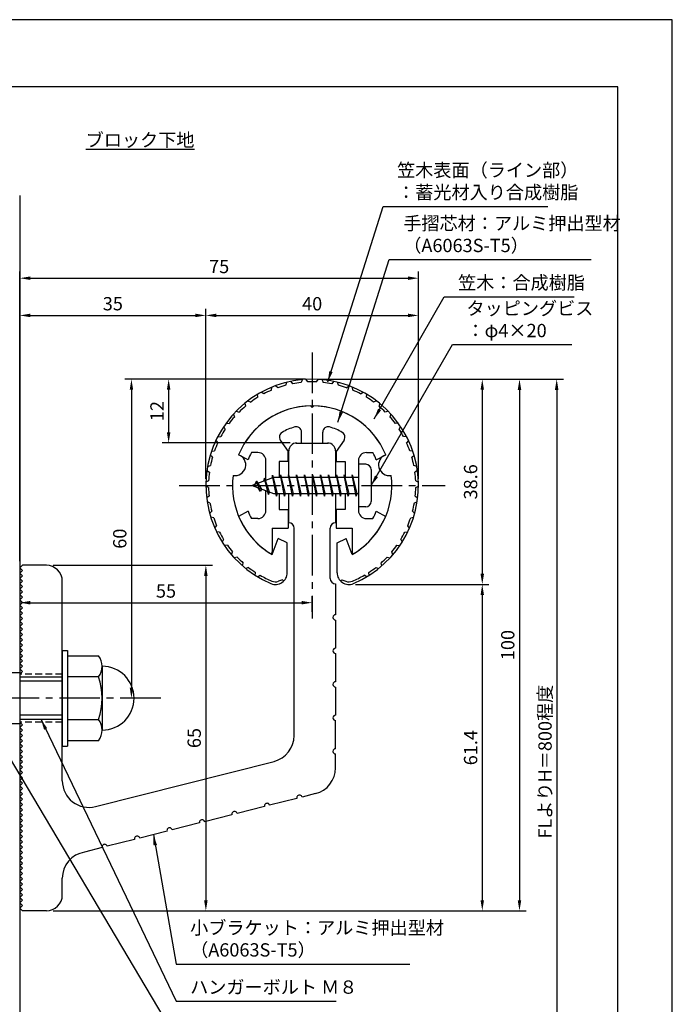
# Model space of a CAD drawing. Extents: x 0 to 210, y 0 to 297.
# Drawn here: x 87 to 210, y 112 to 297 of the extents above; entities that cross this region are included whole.
import ezdxf

# ---------------------------------------------------------------- set-up
doc = ezdxf.new("R2010")
doc.units = 0
doc.header["$LTSCALE"] = 0.4
doc.linetypes.add('CENTER2', pattern=[28.575, 19.05, -3.175, 3.175, -3.175])
doc.linetypes.add('HIDDEN2', pattern=[4.7625, 3.175, -1.5875])
doc.layers.get('0').update_dxf_attribs({"linetype": 'CONTINUOUS'})
doc.layers.get('DEFPOINTS').update_dxf_attribs({"linetype": 'CONTINUOUS'})
for name, color, linetype in [('BIS', 7, 'CONTINUOUS'), ('CENTER', 6, 'CENTER2'), ('DIMS', 1, 'CONTINUOUS'), ('GENKYO', 3, 'CONTINUOUS'), ('HIDDEN', 9, 'HIDDEN2'), ('MODEL', 7, 'CONTINUOUS'), ('SHINZAI', 7, 'CONTINUOUS'), ('TEXT', 7, 'CONTINUOUS'), ('TITLE', 7, 'CONTINUOUS'), ('ZYUSHI', 7, 'CONTINUOUS'), ('ZYUSHI2', 9, 'CONTINUOUS')]:
    doc.layers.add(name, color=color, linetype=linetype)
doc.styles.add('DIMS', font='romans.shx', dxfattribs={"width": 0.75, "bigfont": 'bigfont.shx'})
doc.styles.get("Standard").update_dxf_attribs({"font": 'romans.shx', "bigfont": 'bigfont.shx'})
doc.dimstyles.new('DIMS', dxfattribs={"dimscale": 0, "dimtxt": 2.5, "dimasz": 2, "dimexe": 1.25, "dimexo": 1.25, "dimtad": 1, "dimtxsty": 'DIMS', "dimcen": 0, "dimclrt": 7, "dimazin": 3, "dimtfac": 1, "dimtmove": 0, "dimatfit": 3})
doc.dimstyles.new('DIMS2', dxfattribs={"dimscale": 2, "dimtxt": 2.5, "dimasz": 2, "dimexe": 1, "dimexo": 1, "dimtad": 1, "dimtxsty": 'DIMS', "dimcen": 0, "dimclrt": 7, "dimazin": 3, "dimtfac": 1, "dimtix": 1, "dimtmove": 0, "dimatfit": 3})

# ---------------------------------------------------------------- blocks, each defined once
blk = doc.blocks.new('*D27')
at = {"layer": 'DEFPOINTS', "color": 0}
for p in [(149.2, 229.37), (87.25, 87.5), (188.25, 87.5)]:
    blk.add_point(p, dxfattribs=at)
at = {"layer": 'DIMS', "color": 0}
for p, q in [((150.45, 229.37), (189.5, 229.37)), ((188.25, 227.37), (188.25, 87.5))]:
    blk.add_line(p, q, dxfattribs=at)
blk.add_solid([(187.92, 227.37), (188.58, 227.37), (188.25, 229.37)], dxfattribs=at)
at = {"layer": 'DIMS', "color": 7, "insert": (186.38, 157.44), "char_height": 2.5, "attachment_point": 5, "rotation": 90, "style": 'DIMS'}
blk.add_mtext('FLよりH＝800程度', dxfattribs=at)
blk = doc.blocks.new('_NONE')
at = {"color": 0, "linetype": 'BYBLOCK'}
blk.add_circle((0, 0), 0.25, dxfattribs=at)
blk = doc.blocks.new('*D28')
at = {"layer": 'DEFPOINTS', "color": 0}
for p in [(142.2, 229.37), (92.25, 129.38), (181.25, 129.38)]:
    blk.add_point(p, dxfattribs=at)
at = {"layer": 'DIMS', "color": 0}
for p, q in [((143.45, 229.37), (182.5, 229.37)), ((181.25, 227.37), (181.25, 131.38)), ((93.5, 129.38), (182.5, 129.38))]:
    blk.add_line(p, q, dxfattribs=at)
for points in [[(180.92, 227.37), (181.58, 227.37), (181.25, 229.37)], [(180.92, 131.38), (181.58, 131.38), (181.25, 129.38)]]:
    blk.add_solid(points, dxfattribs=at)
at = {"layer": 'DIMS', "color": 7, "insert": (179.37, 179.37), "char_height": 2.5, "attachment_point": 5, "rotation": 90, "style": 'DIMS'}
blk.add_mtext('100', dxfattribs=at)
blk = doc.blocks.new('*D29')
at = {"layer": 'DEFPOINTS', "color": 0}
for p in [(149.15, 190.77), (92.25, 129.38), (174.25, 129.38)]:
    blk.add_point(p, dxfattribs=at)
at = {"layer": 'DIMS', "color": 0}
for p, q in [((150.4, 190.77), (175.5, 190.77)), ((174.25, 188.77), (174.25, 131.38)), ((93.5, 129.38), (175.5, 129.38))]:
    blk.add_line(p, q, dxfattribs=at)
for points in [[(173.92, 188.77), (174.58, 188.77), (174.25, 190.77)], [(173.92, 131.38), (174.58, 131.38), (174.25, 129.38)]]:
    blk.add_solid(points, dxfattribs=at)
at = {"layer": 'DIMS', "color": 7, "insert": (172.38, 160.07), "char_height": 2.5, "attachment_point": 5, "rotation": 90, "style": 'DIMS'}
blk.add_mtext('61.4', dxfattribs=at)
blk = doc.blocks.new('*D30')
at = {"layer": 'DEFPOINTS', "color": 0}
for p in [(142.25, 229.38), (115.25, 217.38), (139.35, 217.38)]:
    blk.add_point(p, dxfattribs=at)
at = {"layer": 'DIMS', "color": 0}
for p, q in [((141, 229.38), (114, 229.38)), ((115.25, 227.38), (115.25, 219.38)), ((138.1, 217.38), (114, 217.38))]:
    blk.add_line(p, q, dxfattribs=at)
for points in [[(114.92, 227.38), (115.58, 227.38), (115.25, 229.38)], [(114.92, 219.38), (115.58, 219.38), (115.25, 217.38)]]:
    blk.add_solid(points, dxfattribs=at)
at = {"layer": 'DIMS', "color": 7, "insert": (113.38, 223.38), "char_height": 2.5, "attachment_point": 5, "rotation": 90, "style": 'DIMS'}
blk.add_mtext('12', dxfattribs=at)
blk = doc.blocks.new('*D31')
at = {"layer": 'DEFPOINTS', "color": 0}
for p in [(162.25, 241.38), (122.25, 209.38), (162.25, 209.38)]:
    blk.add_point(p, dxfattribs=at)
at = {"layer": 'DIMS', "color": 0}
for p, q in [((122.25, 210.62), (122.25, 242.62)), ((162.25, 210.62), (162.25, 242.62)), ((124.25, 241.38), (160.25, 241.38))]:
    blk.add_line(p, q, dxfattribs=at)
for points in [[(124.25, 241.71), (124.25, 241.04), (122.25, 241.38)], [(160.25, 241.71), (160.25, 241.04), (162.25, 241.38)]]:
    blk.add_solid(points, dxfattribs=at)
at = {"layer": 'DIMS', "color": 7, "insert": (142.25, 243.25), "char_height": 2.5, "attachment_point": 5, "style": 'DIMS'}
blk.add_mtext('40', dxfattribs=at)
blk = doc.blocks.new('*D32')
at = {"layer": 'DEFPOINTS', "color": 0}
for p in [(162.25, 248.38), (162.25, 209.38), (87.25, 193.88)]:
    blk.add_point(p, dxfattribs=at)
at = {"layer": 'DIMS', "color": 0}
for p, q in [((87.25, 195.12), (87.25, 249.62)), ((89.25, 248.38), (160.25, 248.38)), ((162.25, 210.62), (162.25, 249.62))]:
    blk.add_line(p, q, dxfattribs=at)
for points in [[(89.25, 248.71), (89.25, 248.04), (87.25, 248.38)], [(160.25, 248.71), (160.25, 248.04), (162.25, 248.38)]]:
    blk.add_solid(points, dxfattribs=at)
at = {"layer": 'DIMS', "color": 7, "insert": (124.75, 250.25), "char_height": 2.5, "attachment_point": 5, "style": 'DIMS'}
blk.add_mtext('75', dxfattribs=at)
blk = doc.blocks.new('*D33')
at = {"layer": 'DEFPOINTS', "color": 0}
for p in [(142.25, 229.38), (108.25, 169.38), (113.75, 169.38)]:
    blk.add_point(p, dxfattribs=at)
at = {"layer": 'DIMS', "color": 0}
for p, q in [((141, 229.38), (107, 229.38)), ((108.25, 227.38), (108.25, 171.38)), ((112.5, 169.38), (107, 169.38))]:
    blk.add_line(p, q, dxfattribs=at)
for points in [[(107.92, 227.38), (108.58, 227.38), (108.25, 229.38)], [(107.92, 171.38), (108.58, 171.38), (108.25, 169.38)]]:
    blk.add_solid(points, dxfattribs=at)
at = {"layer": 'DIMS', "color": 7, "insert": (106.38, 199.38), "char_height": 2.5, "attachment_point": 5, "rotation": 90, "style": 'DIMS'}
blk.add_mtext('60', dxfattribs=at)
blk = doc.blocks.new('*D34')
at = {"layer": 'DEFPOINTS', "color": 0}
for p in [(87.25, 193.88), (142.25, 187.34), (142.25, 184.38)]:
    blk.add_point(p, dxfattribs=at)
at = {"layer": 'DIMS', "color": 0}
for p, q in [((87.25, 192.62), (87.25, 186.09)), ((89.25, 187.34), (140.25, 187.34)), ((142.25, 185.62), (142.25, 188.59))]:
    blk.add_line(p, q, dxfattribs=at)
for points in [[(89.25, 187.67), (89.25, 187), (87.25, 187.34)], [(140.25, 187.67), (140.25, 187), (142.25, 187.34)]]:
    blk.add_solid(points, dxfattribs=at)
at = {"layer": 'DIMS', "color": 7, "insert": (114.75, 189.21), "char_height": 2.5, "attachment_point": 5, "style": 'DIMS'}
blk.add_mtext('55', dxfattribs=at)
blk = doc.blocks.new('*D35')
at = {"layer": 'DEFPOINTS', "color": 0}
for p in [(122.25, 241.38), (122.25, 209.38), (87.25, 193.88)]:
    blk.add_point(p, dxfattribs=at)
at = {"layer": 'DIMS', "color": 0}
for p, q in [((87.25, 195.12), (87.25, 242.62)), ((122.25, 210.62), (122.25, 242.62)), ((89.25, 241.38), (120.25, 241.38))]:
    blk.add_line(p, q, dxfattribs=at)
for points in [[(89.25, 241.71), (89.25, 241.04), (87.25, 241.38)], [(120.25, 241.71), (120.25, 241.04), (122.25, 241.38)]]:
    blk.add_solid(points, dxfattribs=at)
at = {"layer": 'DIMS', "color": 7, "insert": (104.75, 243.25), "char_height": 2.5, "attachment_point": 5, "style": 'DIMS'}
blk.add_mtext('35', dxfattribs=at)
blk = doc.blocks.new('*D36')
at = {"layer": 'DEFPOINTS', "color": 0}
for p in [(92.25, 194.38), (92.25, 129.38), (122.25, 129.38)]:
    blk.add_point(p, dxfattribs=at)
at = {"layer": 'DIMS', "color": 0}
for p, q in [((93.5, 194.38), (123.5, 194.38)), ((122.25, 192.38), (122.25, 131.38)), ((93.5, 129.38), (123.5, 129.38))]:
    blk.add_line(p, q, dxfattribs=at)
for points in [[(121.92, 192.38), (122.58, 192.38), (122.25, 194.38)], [(121.92, 131.38), (122.58, 131.38), (122.25, 129.38)]]:
    blk.add_solid(points, dxfattribs=at)
at = {"layer": 'DIMS', "color": 7, "insert": (120.38, 161.88), "char_height": 2.5, "attachment_point": 5, "rotation": 90, "style": 'DIMS'}
blk.add_mtext('65', dxfattribs=at)
blk = doc.blocks.new('*D37')
at = {"layer": 'DEFPOINTS', "color": 0}
for p in [(142.25, 229.38), (149.15, 190.77), (174.25, 190.77)]:
    blk.add_point(p, dxfattribs=at)
at = {"layer": 'DIMS', "color": 0}
for p, q in [((143.5, 229.38), (175.5, 229.38)), ((174.25, 227.38), (174.25, 192.77)), ((150.4, 190.77), (175.5, 190.77))]:
    blk.add_line(p, q, dxfattribs=at)
for points in [[(173.92, 227.38), (174.58, 227.38), (174.25, 229.38)], [(173.92, 192.77), (174.58, 192.77), (174.25, 190.77)]]:
    blk.add_solid(points, dxfattribs=at)
at = {"layer": 'DIMS', "color": 7, "insert": (172.38, 210.07), "char_height": 2.5, "attachment_point": 5, "rotation": 90, "style": 'DIMS'}
blk.add_mtext('38.6', dxfattribs=at)

msp = doc.modelspace()

# ---------------------------------------------------------------- linework, layer by layer
at = {"layer": 'BIS'}
for p, q in [((150.95, 213.375), (150.95, 205.375)), ((152.35, 213.375), (150.95, 213.375)), ((134.774, 211.343), (134.66, 210.766)), ((135.55, 207.375), (134.774, 211.343)), ((134.774, 211.343), (135.644, 207.875)), ((134.8, 211.212), (134.938, 210.875)), ((136.3, 211.375), (136.206, 210.875)), ((137.05, 207.375), (136.3, 211.375)), ((136.3, 211.375), (137.144, 207.875)), ((136.3, 211.375), (136.488, 210.875)), ((137.8, 211.375), (137.706, 210.875)), ((138.55, 207.375), (137.8, 211.375)), ((137.8, 211.375), (137.988, 210.875)), ((137.8, 211.375), (138.644, 207.875)), ((139.3, 211.375), (139.206, 210.875)), ((140.05, 207.375), (139.3, 211.375)), ((139.3, 211.375), (139.488, 210.875)), ((139.3, 211.375), (140.144, 207.875)), ((140.8, 211.375), (140.706, 210.875)), ((140.8, 211.375), (140.988, 210.875)), ((140.8, 211.375), (141.644, 207.875)), ((141.55, 207.375), (140.8, 211.375)), ((142.3, 211.375), (142.206, 210.875)), ((143.05, 207.375), (142.3, 211.375)), ((142.3, 211.375), (142.488, 210.875)), ((142.3, 211.375), (143.144, 207.875)), ((143.8, 211.375), (143.706, 210.875)), ((144.55, 207.375), (143.8, 211.375)), ((143.8, 211.375), (143.988, 210.875)), ((143.8, 211.375), (144.644, 207.875)), ((145.3, 211.375), (145.206, 210.875)), ((146.05, 207.375), (145.3, 211.375)), ((145.3, 211.375), (145.488, 210.875)), ((145.3, 211.375), (146.144, 207.875)), ((146.8, 211.375), (146.706, 210.875)), ((147.55, 207.375), (146.8, 211.375)), ((146.8, 211.375), (146.988, 210.875)), ((146.8, 211.375), (147.644, 207.875)), ((148.3, 211.375), (148.206, 210.875)), ((148.3, 211.375), (149.144, 207.875)), ((149.05, 207.375), (148.3, 211.375)), ((148.3, 211.375), (148.488, 210.875)), ((149.8, 211.375), (149.706, 210.875)), ((150.55, 207.375), (149.8, 211.375)), ((149.8, 211.375), (149.988, 210.875)), ((149.8, 211.375), (150.644, 207.875)), ((153.35, 212.375), (153.35, 206.375)), ((134.95, 210.875), (130.95, 209.375)), ((130.95, 209.375), (134.95, 207.875)), ((131.8, 210.228), (131.375, 209.534)), ((131.8, 210.228), (132.153, 209.826)), ((132.55, 208.241), (131.8, 210.228)), ((131.8, 210.228), (132.691, 208.722)), ((133.3, 210.79), (133.123, 210.19)), ((134.05, 207.678), (133.3, 210.79)), ((133.3, 210.79), (133.536, 210.345)), ((133.3, 210.79), (134.148, 208.176)), ((150.95, 210.875), (134.95, 210.875)), ((132.55, 208.241), (132.08, 208.951)), ((132.691, 208.722), (132.55, 208.241)), ((133.767, 208.319), (134.05, 207.678)), ((134.148, 208.176), (134.05, 207.678)), ((134.95, 207.875), (150.95, 207.875)), ((135.363, 207.875), (135.55, 207.375)), ((135.644, 207.875), (135.55, 207.375)), ((136.863, 207.875), (137.05, 207.375)), ((137.144, 207.875), (137.05, 207.375)), ((138.363, 207.875), (138.55, 207.375)), ((138.644, 207.875), (138.55, 207.375)), ((139.863, 207.875), (140.05, 207.375)), ((140.144, 207.875), (140.05, 207.375)), ((141.363, 207.875), (141.55, 207.375)), ((141.644, 207.875), (141.55, 207.375)), ((142.863, 207.875), (143.05, 207.375)), ((143.144, 207.875), (143.05, 207.375)), ((144.363, 207.875), (144.55, 207.375)), ((144.644, 207.875), (144.55, 207.375)), ((145.863, 207.875), (146.05, 207.375)), ((146.144, 207.875), (146.05, 207.375)), ((147.363, 207.875), (147.55, 207.375)), ((147.644, 207.875), (147.55, 207.375)), ((148.863, 207.875), (149.05, 207.375)), ((149.144, 207.875), (149.05, 207.375)), ((150.363, 207.875), (150.55, 207.375)), ((150.644, 207.875), (150.55, 207.375)), ((152.35, 205.375), (150.95, 205.375)), ((95.25, 178.375), (96.25, 178.375)), ((95.25, 178.375), (95.25, 160.375)), ((96.25, 178.375), (96.25, 160.375)), ((96.25, 177.375), (102.064, 177.375)), ((87.25, 174.175), (75.679, 174.175)), ((87.25, 174.175), (87.25, 164.575)), ((102.75, 175.375), (102.75, 163.375)), ((87.25, 173.375), (95.25, 173.375)), ((95.25, 172.575), (87.25, 172.575)), ((102.064, 173.375), (96.25, 173.375)), ((95.25, 166.175), (87.25, 166.175)), ((95.25, 165.375), (87.25, 165.375)), ((96.25, 165.375), (102.064, 165.375)), ((87.25, 164.575), (75.679, 164.575)), ((102.064, 161.375), (96.25, 161.375)), ((95.25, 160.375), (96.25, 160.375))]:
    msp.add_line(p, q, dxfattribs=at)
for centre, radius, start, end in [((152.35, 212.375), 1, 0, 90), ((152.35, 206.375), 1, 270, 0), ((99.493, 175.375), 3.257, 322.12112, 37.87888), ((102.75, 169.375), 6, 270, 90), ((90.75, 169.375), 12, 340.52878, 19.47122), ((99.493, 163.375), 3.257, 322.12112, 37.87888)]:
    msp.add_arc(centre, radius, start, end, dxfattribs=at)
at = {"layer": 'CENTER'}
for p, q in [((142.25, 234.375), (142.25, 184.375)), ((117.25, 209.375), (167.25, 209.375)), ((113.75, 169.375), (32.25, 169.375))]:
    msp.add_line(p, q, dxfattribs=at)
at = {"layer": 'DEFPOINTS'}
msp.add_lwpolyline([(0, 0), (210, 0), (210, 297), (0, 297)], close=True, dxfattribs=at)
at = {"layer": 'GENKYO'}
for p, q in [((87.25, 263.918), (87.25, 174.175)), ((87.25, 164.575), (87.25, 87.5))]:
    msp.add_line(p, q, dxfattribs=at)
at = {"layer": 'HIDDEN'}
for p, q in [((95.25, 173.875), (87.25, 173.875)), ((95.25, 164.875), (87.25, 164.875))]:
    msp.add_line(p, q, dxfattribs=at)
at = {"layer": 'MODEL'}
for p, q in [((139.25, 217.375), (145.25, 217.375)), ((137.85, 210.875), (137.85, 215.875)), ((146.65, 215.875), (146.65, 210.875)), ((137.85, 202.375), (137.85, 207.875)), ((146.65, 207.875), (146.65, 202.375)), ((138.85, 162.341), (138.85, 201.375)), ((145.65, 191.88), (145.65, 201.375)), ((87.25, 193.875), (87.75, 194.375)), ((87.75, 193.375), (87.25, 193.875)), ((87.25, 192.875), (87.75, 193.375)), ((87.75, 192.375), (87.25, 192.875)), ((92.25, 194.375), (87.75, 194.375)), ((87.25, 191.875), (87.75, 192.375)), ((87.75, 191.375), (87.25, 191.875)), ((87.25, 190.875), (87.75, 191.375)), ((87.75, 190.375), (87.25, 190.875)), ((95.25, 153.843), (95.25, 191.375)), ((146.65, 190.88), (146.65, 185.08)), ((87.25, 189.875), (87.75, 190.375)), ((87.75, 189.375), (87.25, 189.875)), ((87.25, 188.875), (87.75, 189.375)), ((87.75, 188.375), (87.25, 188.875)), ((87.25, 187.875), (87.75, 188.375)), ((87.75, 187.375), (87.25, 187.875)), ((87.25, 186.875), (87.75, 187.375)), ((87.75, 186.375), (87.25, 186.875)), ((87.25, 185.875), (87.75, 186.375)), ((87.75, 185.375), (87.25, 185.875)), ((87.25, 184.875), (87.75, 185.375)), ((87.75, 184.375), (87.25, 184.875)), ((87.25, 183.875), (87.75, 184.375)), ((87.75, 183.375), (87.25, 183.875)), ((87.25, 182.875), (87.75, 183.375)), ((146.65, 184.08), (146.65, 178.78)), ((87.75, 182.375), (87.25, 182.875)), ((87.25, 181.875), (87.75, 182.375)), ((87.75, 181.375), (87.25, 181.875)), ((87.25, 180.875), (87.75, 181.375)), ((87.75, 180.375), (87.25, 180.875)), ((87.25, 179.875), (87.75, 180.375)), ((87.75, 179.375), (87.25, 179.875)), ((87.25, 178.875), (87.75, 179.375)), ((87.75, 178.375), (87.25, 178.875)), ((87.25, 177.875), (87.75, 178.375)), ((87.75, 177.375), (87.25, 177.875)), ((87.25, 176.875), (87.75, 177.375)), ((87.75, 176.375), (87.25, 176.875)), ((87.25, 175.875), (87.75, 176.375)), ((146.65, 177.78), (146.65, 172.48)), ((87.75, 175.375), (87.25, 175.875)), ((87.25, 174.875), (87.75, 175.375)), ((87.75, 174.375), (87.25, 174.875)), ((87.25, 173.875), (87.75, 174.375)), ((146.65, 171.48), (146.65, 166.18)), ((87.75, 164.375), (87.25, 164.875)), ((146.65, 159.88), (146.65, 165.18)), ((87.25, 163.875), (87.75, 164.375)), ((87.75, 163.375), (87.25, 163.875)), ((87.25, 162.875), (87.75, 163.375)), ((87.75, 162.375), (87.25, 162.875)), ((87.25, 161.875), (87.75, 162.375)), ((87.75, 161.375), (87.25, 161.875)), ((87.25, 160.875), (87.75, 161.375)), ((87.75, 160.375), (87.25, 160.875)), ((87.25, 159.875), (87.75, 160.375)), ((87.75, 159.375), (87.25, 159.875)), ((87.25, 158.875), (87.75, 159.375)), ((87.75, 158.375), (87.25, 158.875)), ((87.25, 157.875), (87.75, 158.375)), ((87.75, 157.375), (87.25, 157.875)), ((101.476, 148.995), (135.076, 157.493)), ((146.65, 156.268), (146.65, 158.88)), ((87.25, 156.875), (87.75, 157.375)), ((87.75, 156.375), (87.25, 156.875)), ((87.25, 155.875), (87.75, 156.375)), ((87.75, 155.375), (87.25, 155.875)), ((87.25, 154.875), (87.75, 155.375)), ((87.75, 154.375), (87.25, 154.875)), ((87.25, 153.875), (87.75, 154.375)), ((87.75, 153.375), (87.25, 153.875)), ((87.25, 152.875), (87.75, 153.375)), ((87.75, 152.375), (87.25, 152.875)), ((87.25, 151.875), (87.75, 152.375)), ((87.75, 151.375), (87.25, 151.875)), ((87.25, 150.875), (87.75, 151.375)), ((87.75, 150.375), (87.25, 150.875)), ((87.25, 149.875), (87.75, 150.375)), ((139.379, 150.536), (134.241, 149.236)), ((142.876, 151.42), (140.348, 150.781)), ((87.75, 149.375), (87.25, 149.875)), ((87.25, 148.875), (87.75, 149.375)), ((87.75, 148.375), (87.25, 148.875)), ((87.25, 147.875), (87.75, 148.375)), ((133.271, 148.991), (128.133, 147.692)), ((87.75, 147.375), (87.25, 147.875)), ((87.25, 146.875), (87.75, 147.375)), ((87.75, 146.375), (87.25, 146.875)), ((87.25, 145.875), (87.75, 146.375)), ((127.164, 147.447), (122.025, 146.147)), ((87.75, 145.375), (87.25, 145.875)), ((87.25, 144.875), (87.75, 145.375)), ((87.75, 144.375), (87.25, 144.875)), ((121.056, 145.902), (115.918, 144.602)), ((87.25, 143.875), (87.75, 144.375)), ((87.75, 143.375), (87.25, 143.875)), ((87.25, 142.875), (87.75, 143.375)), ((87.75, 142.375), (87.25, 142.875)), ((108.841, 142.812), (103.702, 141.513)), ((114.948, 144.357), (109.81, 143.057)), ((87.25, 141.875), (87.75, 142.375)), ((87.75, 141.375), (87.25, 141.875)), ((87.25, 140.875), (87.75, 141.375)), ((87.75, 140.375), (87.25, 140.875)), ((102.733, 141.268), (99.394, 140.423)), ((87.25, 139.875), (87.75, 140.375)), ((87.75, 139.375), (87.25, 139.875)), ((87.25, 138.875), (87.75, 139.375)), ((87.75, 138.375), (87.25, 138.875)), ((87.25, 137.875), (87.75, 138.375)), ((87.75, 137.375), (87.25, 137.875)), ((87.25, 136.875), (87.75, 137.375)), ((87.75, 136.375), (87.25, 136.875)), ((87.25, 135.875), (87.75, 136.375)), ((87.75, 135.375), (87.25, 135.875)), ((87.25, 134.875), (87.75, 135.375)), ((95.25, 132.375), (95.25, 135.497)), ((87.75, 134.375), (87.25, 134.875)), ((87.25, 133.875), (87.75, 134.375)), ((87.75, 133.375), (87.25, 133.875)), ((87.25, 132.875), (87.75, 133.375)), ((87.75, 132.375), (87.25, 132.875)), ((87.25, 131.875), (87.75, 132.375)), ((87.75, 131.375), (87.25, 131.875)), ((87.25, 130.875), (87.75, 131.375)), ((87.75, 130.375), (87.25, 130.875)), ((87.25, 129.875), (87.75, 130.375)), ((87.75, 129.375), (87.25, 129.875)), ((92.25, 129.375), (87.75, 129.375))]:
    msp.add_line(p, q, dxfattribs=at)
for centre, radius, start, end in [((139.35, 215.875), 1.5, 90, 180), ((145.15, 215.875), 1.5, 0, 90), ((137.85, 201.375), 1, 0, 90), ((146.65, 201.375), 1, 90, 180), ((92.25, 191.375), 3, 0, 90), ((146.65, 191.88), 1, 180, 270), ((146.65, 184.58), 0.5, 90, 270), ((146.65, 178.28), 0.5, 90, 270), ((146.65, 171.98), 0.5, 90, 270), ((146.65, 165.68), 0.5, 90, 270), ((133.85, 162.341), 5, 284.19351, 360), ((146.65, 159.38), 0.5, 90, 270), ((141.65, 156.268), 5, 284.19351, 0), ((100.25, 153.843), 5, 180, 284.19351), ((139.864, 150.659), 0.5, 14.19351, 194.19351), ((133.756, 149.114), 0.5, 14.19351, 194.19351), ((121.541, 146.024), 0.5, 14.19351, 194.19351), ((127.648, 147.569), 0.5, 14.19351, 194.19351), ((115.433, 144.48), 0.5, 14.19351, 194.19351), ((109.325, 142.935), 0.5, 14.19351, 194.19351), ((103.218, 141.39), 0.5, 14.19351, 194.19351), ((100.25, 135.497), 5, 99.85803, 180), ((92.25, 132.375), 3, 270, 0)]:
    msp.add_arc(centre, radius, start, end, dxfattribs=at)
at = {"layer": 'SHINZAI'}
for p, q in [((142.25, 224.075), (141.953, 224.372)), ((142.25, 224.075), (142.547, 224.372)), ((140.25, 217.375), (140.25, 219.437)), ((144.25, 217.375), (144.25, 219.437)), ((136.255, 217.937), (137.75, 215.802)), ((140.25, 217.375), (144.25, 217.375)), ((148.245, 217.937), (146.75, 215.802)), ((130.185, 214.215), (128.417, 215.175)), ((132.05, 215.575), (130.824, 215.575)), ((137.75, 213.875), (137.75, 215.802)), ((146.75, 215.802), (146.75, 213.875)), ((152.45, 215.575), (153.676, 215.575)), ((154.315, 214.215), (156.083, 215.175)), ((133.55, 210.35), (133.55, 214.075)), ((136.05, 213.875), (136.05, 210.875)), ((137.75, 213.875), (136.05, 213.875)), ((146.75, 213.875), (148.45, 213.875)), ((148.45, 213.875), (148.45, 210.875)), ((150.95, 214.075), (150.95, 209.675)), ((133.55, 204.675), (133.55, 208.4)), ((136.05, 207.875), (136.05, 204.875)), ((148.45, 207.875), (148.45, 204.875)), ((150.95, 209.075), (150.95, 204.675)), ((130.185, 204.535), (128.417, 203.575)), ((136.05, 204.875), (137.75, 204.875)), ((137.75, 204.875), (137.75, 201.375)), ((146.75, 204.875), (146.75, 201.375)), ((148.45, 204.875), (146.75, 204.875)), ((154.315, 204.535), (156.083, 203.575)), ((132.05, 203.175), (130.824, 203.175)), ((152.45, 203.175), (153.676, 203.175)), ((134.75, 201.375), (134.75, 196.915)), ((134.75, 201.375), (137.75, 201.375)), ((146.75, 201.375), (149.75, 201.375)), ((149.75, 201.375), (149.75, 196.915))]:
    msp.add_line(p, q, dxfattribs=at)
for centre, radius, start, end in [((142.25, 209.375), 15, 91.13475, 157.25454), ((142.25, 209.375), 15, 22.74546, 88.86525), ((142.25, 209.375), 11.5, 106.60155, 119.53498), ((139.25, 219.437), 1, 0, 106.60155), ((145.25, 219.437), 1, 73.39845, 180), ((142.25, 209.375), 11.5, 60.46502, 73.39845), ((137.074, 218.511), 1, 119.53498, 215), ((147.426, 218.511), 1, 325, 60.46502), ((142.25, 209.375), 13, 151.51536, 158.14117), ((132.05, 214.075), 1.5, 0, 90), ((152.45, 214.075), 1.5, 90, 180), ((142.25, 209.375), 13, 21.85883, 28.48464), ((142.25, 209.375), 13, 201.85883, 208.48464), ((132.05, 204.675), 1.5, 270, 0), ((152.45, 204.675), 1.5, 180, 270), ((142.25, 209.375), 13, 331.51536, 338.14117), ((142.25, 209.375), 15, 202.6786, 237.95317), ((142.25, 209.375), 15, 302.04683, 337.25454), ((134.45, 196.915), 0.3, 237.95317, 0), ((150.05, 196.915), 0.3, 180, 302.04683)]:
    msp.add_arc(centre, radius, start, end, dxfattribs=at)
at = {"layer": 'TITLE'}
msp.add_lwpolyline([(20, 12.625), (199.75, 12.625), (199.75, 284.375), (20, 284.375)], close=True, dxfattribs=at)
at = {"layer": 'ZYUSHI'}
for p, q in [((134.75, 196.385), (135.856, 199.387)), ((137.55, 198.585), (135.856, 199.387)), ((137.55, 192.967), (137.55, 198.585)), ((146.95, 198.585), (148.644, 199.387)), ((146.95, 192.967), (146.95, 198.585)), ((149.75, 196.385), (148.644, 199.387))]:
    msp.add_line(p, q, dxfattribs=at)
for centre, radius, start, end in [((142.25, 209.375), 20, 292.80776, 247.19224), ((142.25, 209.375), 15, 22.64511, 157.35489), ((127.761, 213.257), 2, 258.82255, 71.17745), ((156.739, 213.257), 2, 108.82255, 281.17745), ((142.25, 209.375), 15, 172.64511, 240), ((142.25, 209.375), 15, 300, 7.35489), ((135.35, 192.967), 2.2, 247.19224, 0), ((149.15, 192.967), 2.2, 180, 292.80776)]:
    msp.add_arc(centre, radius, start, end, dxfattribs=at)
at = {"layer": 'ZYUSHI2'}
for p, q in [((134.584, 227.305), (134.646, 227.873)), ((135.789, 227.773), (135.359, 228.151)), ((137.319, 228.241), (137.463, 228.794)), ((138.21, 228.963), (138.579, 228.526)), ((140.386, 229.288), (140.161, 228.763)), ((141.45, 228.859), (141.15, 229.345)), ((143.05, 228.859), (143.35, 229.345)), ((144.114, 229.288), (144.339, 228.763)), ((146.29, 228.963), (145.921, 228.526)), ((147.181, 228.241), (147.037, 228.794)), ((148.711, 227.773), (149.141, 228.151)), ((149.916, 227.305), (149.854, 227.873)), ((132.018, 225.975), (131.995, 226.546)), ((133.14, 226.616), (132.66, 226.926)), ((151.36, 226.616), (151.84, 226.926)), ((152.482, 225.975), (152.505, 226.546)), ((129.57, 224.841), (129.677, 224.28)), ((130.171, 225.316), (130.692, 225.08)), ((154.329, 225.316), (153.808, 225.08)), ((154.93, 224.841), (154.823, 224.28)), ((127.423, 222.797), (127.612, 222.258)), ((127.948, 223.355), (128.497, 223.199)), ((156.552, 223.355), (156.003, 223.199)), ((157.077, 222.797), (156.888, 222.258)), ((125.868, 219.953), (125.602, 220.458)), ((126.038, 221.087), (126.605, 221.015)), ((158.462, 221.087), (157.895, 221.015)), ((158.632, 219.953), (158.898, 220.458)), ((124.485, 218.563), (125.056, 218.574)), ((160.015, 218.563), (159.444, 218.574)), ((124.146, 217.876), (124.485, 217.415)), ((160.354, 217.876), (160.015, 217.415)), ((123.492, 214.701), (123.089, 215.106)), ((123.322, 215.836), (123.885, 215.932)), ((161.178, 215.836), (160.615, 215.932)), ((161.008, 214.701), (161.411, 215.106)), ((122.575, 212.967), (123.118, 213.145)), ((161.925, 212.967), (161.382, 213.145)), ((122.452, 212.211), (122.91, 211.87)), ((162.048, 212.211), (161.59, 211.87)), ((122.771, 210.276), (122.26, 210.02)), ((161.729, 210.276), (162.24, 210.02)), ((122.754, 208.984), (122.25, 209.254)), ((161.746, 208.984), (162.25, 209.254)), ((122.852, 207.387), (122.385, 207.058)), ((123.026, 206.107), (122.488, 206.299)), ((161.474, 206.107), (162.012, 206.299)), ((161.648, 207.387), (162.115, 207.058)), ((122.945, 204.147), (123.359, 204.542)), ((161.555, 204.147), (161.141, 204.542)), ((123.72, 203.301), (123.16, 203.412)), ((160.78, 203.301), (161.34, 203.412)), ((123.93, 201.351), (124.28, 201.802)), ((124.821, 200.629), (124.251, 200.656)), ((159.679, 200.629), (160.249, 200.656)), ((160.57, 201.351), (160.22, 201.802)), ((125.597, 199.229), (125.317, 198.731)), ((158.903, 199.229), (159.183, 198.731)), ((126.306, 198.149), (125.737, 198.091)), ((127.077, 196.346), (127.28, 196.879)), ((157.423, 196.346), (157.22, 196.879)), ((158.194, 198.149), (158.763, 198.091)), ((128.14, 195.915), (127.587, 195.774)), ((129.169, 194.246), (129.291, 194.804)), ((155.331, 194.246), (155.209, 194.804)), ((156.36, 195.915), (156.913, 195.774)), ((130.285, 193.978), (129.758, 193.756)), ((131.549, 192.479), (131.587, 193.049)), ((152.951, 192.479), (152.913, 193.049)), ((154.215, 193.978), (154.742, 193.756)), ((131.975, 192.216), (132.467, 192.507)), ((136.676, 191.64), (135.931, 191.369)), ((136.676, 191.64), (136.906, 191.411)), ((147.824, 191.64), (147.594, 191.411)), ((147.824, 191.64), (148.569, 191.369)), ((152.525, 192.216), (152.033, 192.507))]:
    msp.add_line(p, q, dxfattribs=at)
for centre, radius, start, end in [((142.25, 209.375), 19.5, 104.64874, 109.35126), ((142.25, 209.375), 19.5, 96.14874, 100.85126), ((142.25, 209.375), 19.5, 87.64874, 92.35126), ((142.25, 209.375), 19.5, 79.14874, 83.85126), ((142.25, 209.375), 19.5, 70.64874, 75.35126), ((142.25, 209.375), 19.5, 121.64874, 126.35126), ((142.25, 209.375), 19.5, 113.14874, 117.85126), ((142.25, 209.375), 19.5, 62.14874, 66.85126), ((142.25, 209.375), 19.5, 53.64874, 58.35126), ((142.25, 209.375), 19.5, 130.14874, 134.85126), ((142.25, 209.375), 19.5, 45.14874, 49.85126), ((142.25, 209.375), 19.5, 138.64874, 143.35126), ((142.25, 209.375), 19.5, 36.64874, 41.35126), ((142.25, 209.375), 19.5, 147.14874, 151.85126), ((142.25, 209.375), 19.5, 28.14874, 32.85126), ((142.25, 209.375), 19.5, 155.64874, 160.35126), ((142.25, 209.375), 19.5, 19.64874, 24.35126), ((142.25, 209.375), 19.5, 164.14874, 168.85126), ((142.25, 209.375), 19.5, 11.14874, 15.85126), ((142.25, 209.375), 19.5, 172.64874, 177.35126), ((142.25, 209.375), 19.5, 2.64874, 7.35126), ((142.25, 209.375), 19.5, 181.14874, 185.85126), ((142.25, 209.375), 19.5, 354.14874, 358.85126), ((142.25, 209.375), 19.5, 189.64874, 194.35126), ((142.25, 209.375), 19.5, 345.64874, 350.35126), ((142.25, 209.375), 19.5, 198.14874, 202.85126), ((142.25, 209.375), 19.5, 337.14874, 341.85126), ((142.25, 209.375), 19.5, 206.64874, 211.35126), ((142.25, 209.375), 19.5, 328.64874, 333.35126), ((142.25, 209.375), 19.5, 215.14874, 219.85126), ((142.25, 209.375), 19.5, 320.14874, 324.85126), ((142.25, 209.375), 19.5, 223.64874, 228.35126), ((142.25, 209.375), 19.5, 311.64874, 316.35126), ((142.25, 209.375), 19.5, 232.14874, 236.85126), ((142.25, 209.375), 19.5, 303.14874, 307.85126), ((142.25, 209.375), 19.5, 239.88689, 247.19224), ((135.35, 192.967), 1.7, 247.19224, 290), ((149.15, 192.967), 1.7, 250, 292.80776), ((142.25, 209.375), 19.5, 292.80776, 300.11311)]:
    msp.add_arc(centre, radius, start, end, dxfattribs=at)

# ---------------------------------------------------------------- texts
at = {"layer": 'DIMS', "color": 7, "char_height": 2.5, "attachment_point": 7}
for s, insert in [('笠木表面（ライン部）\\P：蓄光材入り合成樹脂\u3000', (158.224, 262.5)), ('手摺芯材：アルミ押出型材\\P\u3000\u3000\u3000（A6063S-T5）', (159.388, 252.5)), ('\u3000\\P 笠木：合成樹脂', (169.697, 245.5)), ('タッピングビス\\P\u3000：φ4×20', (171.275, 236.5)), ('小ブラケット：アルミ押出型材\\P（A6063S-T5）', (119.295, 120)), ('ハンガーボルト Ｍ８', (119.295, 113))]:
    msp.add_mtext(s, dxfattribs=dict(at, insert=insert))
at = {"layer": 'TEXT', "insert": (109.875, 274.375), "char_height": 2.5, "attachment_point": 5}
msp.add_mtext('\\Lブロック下地', dxfattribs=at)

# ---------------------------------------------------------------- dimensions: what is measured, and where the dimension line sits
at = {"layer": 'DIMS'}
for base, p1, p2, override, picture, middle in [((162.25, 248.375), (87.25, 193.875), (162.25, 209.375), {"dimscale": 1}, '*D32', (124.75, 250.25)), ((122.25, 241.375), (87.25, 193.875), (122.25, 209.375), {"dimscale": 1}, '*D35', (104.75, 243.25)), ((162.25, 241.375), (122.25, 209.375), (162.25, 209.375), {"dimscale": 1, "dimtmove": 1}, '*D31', (142.25, 243.25)), ((142.25, 187.336), (87.25, 193.875), (142.25, 184.375), {"dimscale": 1}, '*D34', (114.75, 189.211))]:
    dim = msp.add_linear_dim(base=base, p1=p1, p2=p2, dimstyle='DIMS', override=override, dxfattribs=at)
    dim.commit()
    dim.dimension.update_dxf_attribs({"geometry": picture, "text_midpoint": middle})
dim = msp.add_linear_dim(base=(188.25, 87.5), p1=(149.201, 229.375), p2=(87.25, 87.5), angle=90, text='FLよりH＝800程度', dimstyle='DIMS', override={"dimscale": 1, "dimblk2": 'NONE', "dimsah": 1, "dimse2": 1}, dxfattribs=at)
dim.commit()
dim.dimension.update_dxf_attribs({"geometry": '*D27', "text_midpoint": (186.375, 157.437)})
for base, p1, p2, override, picture, middle in [((181.25, 129.375), (142.201, 229.375), (92.25, 129.375), {"dimscale": 1}, '*D28', (179.375, 179.375)), ((108.25, 169.375), (142.25, 229.375), (113.75, 169.375), {"dimscale": 1}, '*D33', (106.375, 199.375)), ((115.25, 217.375), (142.25, 229.375), (139.35, 217.375), {"dimscale": 1}, '*D30', (113.375, 223.375)), ((174.25, 190.767), (142.25, 229.375), (149.15, 190.767), {"dimscale": 1, "dimdec": 1}, '*D37', (172.375, 210.071)), ((122.25, 129.375), (92.25, 194.375), (92.25, 129.375), {"dimscale": 1, "dimtmove": 2}, '*D36', (120.375, 161.875)), ((174.25, 129.375), (149.15, 190.767), (92.25, 129.375), {"dimscale": 1, "dimdec": 1, "dimtmove": 1}, '*D29', (172.375, 160.071))]:
    dim = msp.add_linear_dim(base=base, p1=p1, p2=p2, angle=90, dimstyle='DIMS', override=override, dxfattribs=at)
    dim.commit()
    dim.dimension.update_dxf_attribs({"geometry": picture, "text_midpoint": middle})

# ---------------------------------------------------------------- leaders
at = {"layer": 'DIMS', "annotation_type": 0, "has_hookline": 1, "hookline_direction": 0}
for points, dimstyle, override, text_width in [([(145.186, 228.911), (155.599, 261.875), (157.599, 261.875)], 'DIMS2', {"dimscale": 1, "dimasz": 2}, 28.333), ([(147.102, 221.293), (156.763, 251.875), (158.763, 251.875)], 'DIMS2', {"dimscale": 1, "dimasz": 2}, 35.333), ([(153.93, 221.938), (167.072, 244.875), (169.072, 244.875)], 'DIMS2', {"dimscale": 1, "dimasz": 2}, 21.833), ([(153.35, 209.375), (168.65, 235.875), (170.65, 235.875)], 'DIMS2', {"dimscale": 1, "dimasz": 2}, 19.833), ([(91.25, 165.375), (116.67, 112.375), (118.67, 112.375)], 'DIMS', {"dimscale": 1}, 27.5), ([(81.464, 164.575), (116.67, 105.375), (118.67, 105.375)], 'DIMS', {"dimscale": 1}, 20.167), ([(112.379, 143.707), (116.67, 119.375), (118.67, 119.375)], 'DIMS', {"dimscale": 1}, 41.333)]:
    msp.add_leader(points, dimstyle=dimstyle, override=override, dxfattribs=dict(at, text_width=text_width))

doc.saveas('drawing.dxf')
